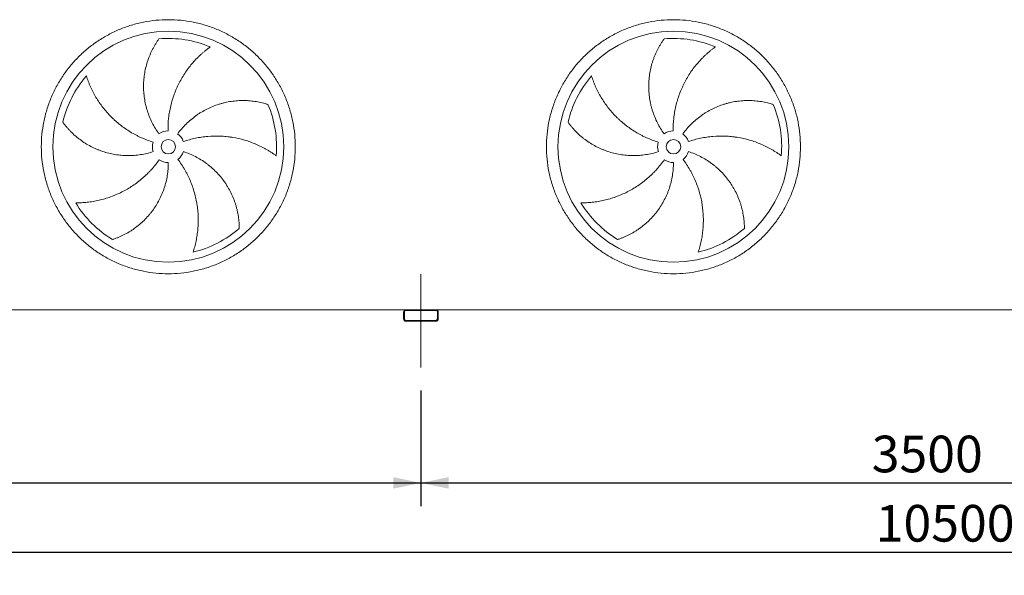
# Model space of a CAD drawing. Units: millimetres. Extents: x 234 to 16616, y 154 to 11627.
# Drawn here: x 3645 to 7057, y 3161 to 5086 of the extents above; entities that cross this region are included whole.
import ezdxf

# ---------------------------------------------------------------- set-up
doc = ezdxf.new("R2010")
doc.units = ezdxf.units.MM
doc.header["$LTSCALE"] = 80
doc.linetypes.add('SLD-Center', pattern=[19.05, 15.24, -1.27, 1.27, -1.27])
doc.linetypes.add('SLD-Solid', pattern=[0])
doc.layers.add('GEOMETRY', color=7, linetype='SLD-Solid')
doc.styles.add('SLDTEXTSTYLE0', font='TXT', dxfattribs={"width": 0.605})
doc.dimstyles.new('SLDDIMSTYLE1', dxfattribs={"dimtxt": 123.279297, "dimasz": 96, "dimexe": 0, "dimexo": 0.0625, "dimgap": 30.819824, "dimtad": 1, "dimdec": 0, "dimrnd": 1e-09, "dimzin": 12, "dimdsep": 46, "dimtxsty": 'SLDTEXTSTYLE0', "dimsah": 1, "dimcen": 0.09, "dimadec": 0, "dimazin": 3, "dimtol": 1, "dimtp": 5, "dimtm": 5, "dimtfac": 1, "dimtdec": 0, "dimtofl": 0, "dimtmove": 0, "dimatfit": 3, "dimfxl": 1, "dimfrac": 2, "dimtolj": 1, "dimarcsym": 0})
doc.dimstyles.new('SLDDIMSTYLE2', dxfattribs={"dimtxt": 123.279297, "dimasz": 96, "dimexe": 0, "dimexo": 0.0625, "dimgap": 30.819824, "dimtad": 1, "dimdec": 0, "dimrnd": 1e-09, "dimzin": 12, "dimdsep": 46, "dimtxsty": 'SLDTEXTSTYLE0', "dimsah": 1, "dimcen": 0.09, "dimadec": 0, "dimazin": 3, "dimtfac": 1, "dimtdec": 0, "dimtofl": 0, "dimtmove": 0, "dimatfit": 3, "dimfxl": 1, "dimfrac": 2, "dimtolj": 1, "dimtzin": 12, "dimarcsym": 0})

# ---------------------------------------------------------------- blocks, each defined once
blk = doc.blocks.new('_D_1')
at = {"layer": 'GEOMETRY', "color": 7}
for p, q in [((1535.3, 3809.5), (1535.3, 3161.5)), ((12035.3, 3809.5), (12035.3, 3161.5)), ((1535.3, 3241.5), (12035.3, 3241.5))]:
    blk.add_line(p, q, dxfattribs=at)
for points in [[(1535.3, 3241.5), (1631.3, 3221.5), (1631.3, 3261.5)], [(12035.3, 3241.5), (11939.3, 3261.5), (11939.3, 3221.5)]]:
    blk.add_solid(points, dxfattribs=at)
at = {"layer": 'GEOMETRY', "color": 7, "attachment_point": 1, "style": 'SLDTEXTSTYLE0'}
for s, insert, char_height in [('10500', (6611.1, 3405.2), 127), ('±5', (7128.5, 3383.9), 105.83)]:
    blk.add_mtext(s, dxfattribs=dict(at, insert=insert, char_height=char_height))
blk = doc.blocks.new('_D_3')
at = {"layer": 'GEOMETRY', "color": 7}
for p, q in [((1535.3, 3809.5), (1535.3, 3401.5)), ((5035.3, 3801.5), (5035.3, 3401.5)), ((1535.3, 3481.5), (5035.3, 3481.5))]:
    blk.add_line(p, q, dxfattribs=at)
for points in [[(1535.3, 3481.5), (1631.3, 3461.5), (1631.3, 3501.5)], [(5035.3, 3481.5), (4939.3, 3501.5), (4939.3, 3461.5)]]:
    blk.add_solid(points, dxfattribs=at)
at = {"layer": 'GEOMETRY', "color": 7, "insert": (3097.2, 3645.2), "char_height": 127, "attachment_point": 1, "style": 'SLDTEXTSTYLE0'}
blk.add_mtext('3500', dxfattribs=at)
blk = doc.blocks.new('_D_4')
at = {"layer": 'GEOMETRY', "color": 7}
for p, q in [((5035.3, 3801.5), (5035.3, 3401.5)), ((8535.3, 3809.5), (8535.3, 3401.5)), ((5035.3, 3481.5), (8535.3, 3481.5))]:
    blk.add_line(p, q, dxfattribs=at)
for points in [[(5035.3, 3481.5), (5131.3, 3461.5), (5131.3, 3501.5)], [(8535.3, 3481.5), (8439.3, 3501.5), (8439.3, 3461.5)]]:
    blk.add_solid(points, dxfattribs=at)
at = {"layer": 'GEOMETRY', "color": 7, "insert": (6597.2, 3645.2), "char_height": 127, "attachment_point": 1, "style": 'SLDTEXTSTYLE0'}
blk.add_mtext('3500', dxfattribs=at)

msp = doc.modelspace()

# ---------------------------------------------------------------- linework, layer by layer
at = {"color": 7, "linetype": 'SLD-Solid', "lineweight": 15}
for p, q in [((4983.3, 4081.5), (1587.3, 4081.5)), ((4975.3, 4073.5), (4975.3, 4049.5)), ((4978.3, 4073.5), (4978.3, 4049.5)), ((5087.3, 4081.5), (4983.3, 4081.5)), ((5087.3, 4078.5), (4983.3, 4078.5)), ((8483.3, 4081.5), (5087.3, 4081.5)), ((5092.3, 4049.5), (5092.3, 4073.5)), ((5095.3, 4049.5), (5095.3, 4073.5)), ((4983.3, 4044.5), (5087.3, 4044.5)), ((4983.3, 4041.5), (5087.3, 4041.5))]:
    msp.add_line(p, q, dxfattribs=at)
for centre, radius in [((4160.3, 4646), 400), ((5910.3, 4646), 400), ((4160.3, 4646), 25), ((5910.3, 4646), 25)]:
    msp.add_circle(centre, radius, dxfattribs=at)
for centre, radius, start, end in [((4160.3, 4646), 375, 67.2058, 94.9517), ((5910.3, 4646), 375, 67.2058, 94.9517), ((4160.3, 4646), 375, 139.2058, 166.9517), ((5910.3, 4646), 375, 139.2058, 166.9517), ((4160.3, 4646), 375, 355.2058, 22.9517), ((5910.3, 4646), 375, 355.2058, 22.9517), ((4160.3, 4646), 55, 91, 126), ((4160.3, 4646), 55, 19, 54), ((5910.3, 4646), 55, 91, 126), ((5910.3, 4646), 55, 19, 54), ((4160.3, 4646), 55, 163, 198), ((5910.3, 4646), 55, 163, 198), ((4160.3, 4646), 55, 307, 342), ((5910.3, 4646), 55, 307, 342), ((4160.3, 4646), 55, 235, 270), ((5910.3, 4646), 55, 235, 270), ((4160.3, 4646), 375, 211.2058, 238.9517), ((5910.3, 4646), 375, 211.2058, 238.9517), ((4160.3, 4646), 375, 283.2058, 310.9517), ((5910.3, 4646), 375, 283.2058, 310.9517), ((4983.3, 4073.5), 8, 90, 180), ((4983.3, 4073.5), 5, 90, 180), ((5087.3, 4073.5), 8, 0, 90), ((5087.3, 4073.5), 5, 0, 90), ((4983.3, 4049.5), 8, 180, 270), ((4983.3, 4049.5), 5, 180, 270), ((5087.3, 4049.5), 8, 270, 0), ((5087.3, 4049.5), 5, 270, 0)]:
    msp.add_arc(centre, radius, start, end, dxfattribs=at)
for points, knots in [([(3720.3, 4646), (3720.3, 4660.4), (3721.7, 4689.2), (3728.1, 4732), (3738.6, 4773.9), (3753.2, 4814.6), (3771.7, 4853.8), (3793.9, 4890.8), (3819.7, 4925.6), (3848.7, 4957.6), (3880.8, 4986.7), (3915.5, 5012.4), (3952.6, 5034.7), (3991.7, 5053.2), (4032.4, 5067.7), (4074.4, 5078.2), (4117.1, 5084.6), (4160.3, 5086.7), (4203.5, 5084.6), (4246.3, 5078.2), (4288.3, 5067.7), (4329, 5053.2), (4368.1, 5034.7), (4405.2, 5012.4), (4439.9, 4986.7), (4472, 4957.6), (4501, 4925.6), (4526.8, 4890.8), (4549, 4853.8), (4567.5, 4814.6), (4582.1, 4773.9), (4592.6, 4732), (4598.9, 4689.2), (4601, 4646), (4598.9, 4602.8), (4592.6, 4560), (4582.1, 4518.1), (4567.5, 4477.3), (4549, 4438.2), (4526.8, 4401.2), (4501, 4366.4), (4472, 4334.4), (4439.9, 4305.3), (4405.2, 4279.6), (4368.1, 4257.3), (4329, 4238.8), (4288.3, 4224.3), (4246.3, 4213.8), (4203.5, 4207.4), (4160.3, 4205.3), (4117.1, 4207.4), (4074.4, 4213.8), (4032.4, 4224.3), (3991.7, 4238.8), (3952.6, 4257.3), (3915.5, 4279.6), (3880.8, 4305.3), (3848.7, 4334.4), (3819.7, 4366.4), (3793.9, 4401.2), (3771.7, 4438.2), (3753.2, 4477.3), (3738.6, 4518.1), (3728.1, 4560), (3721.7, 4602.8), (3720.3, 4631.6), (3720.3, 4646)], [0, 0, 0, 0, 0.015625, 0.03125, 0.046875, 0.0625, 0.078125, 0.09375, 0.109375, 0.125, 0.140625, 0.15625, 0.171875, 0.1875, 0.203125, 0.21875, 0.234375, 0.25, 0.265625, 0.28125, 0.296875, 0.3125, 0.328125, 0.34375, 0.359375, 0.375, 0.390625, 0.40625, 0.421875, 0.4375, 0.453125, 0.46875, 0.484375, 0.5, 0.515625, 0.53125, 0.546875, 0.5625, 0.578125, 0.59375, 0.609375, 0.625, 0.640625, 0.65625, 0.671875, 0.6875, 0.703125, 0.71875, 0.734375, 0.75, 0.765625, 0.78125, 0.796875, 0.8125, 0.828125, 0.84375, 0.859375, 0.875, 0.890625, 0.90625, 0.921875, 0.9375, 0.953125, 0.96875, 0.984375, 1, 1, 1, 1]), ([(5470.3, 4646), (5470.3, 4660.4), (5471.7, 4689.2), (5478.1, 4732), (5488.6, 4773.9), (5503.2, 4814.6), (5521.7, 4853.8), (5543.9, 4890.8), (5569.7, 4925.6), (5598.7, 4957.6), (5630.8, 4986.7), (5665.5, 5012.4), (5702.6, 5034.7), (5741.7, 5053.2), (5782.4, 5067.7), (5824.4, 5078.2), (5867.1, 5084.6), (5910.3, 5086.7), (5953.5, 5084.6), (5996.3, 5078.2), (6038.3, 5067.7), (6079, 5053.2), (6118.1, 5034.7), (6155.2, 5012.4), (6189.9, 4986.7), (6222, 4957.6), (6251, 4925.6), (6276.8, 4890.8), (6299, 4853.8), (6317.5, 4814.6), (6332.1, 4773.9), (6342.6, 4732), (6348.9, 4689.2), (6351, 4646), (6348.9, 4602.8), (6342.6, 4560), (6332.1, 4518.1), (6317.5, 4477.3), (6299, 4438.2), (6276.8, 4401.2), (6251, 4366.4), (6222, 4334.4), (6189.9, 4305.3), (6155.2, 4279.6), (6118.1, 4257.3), (6079, 4238.8), (6038.3, 4224.3), (5996.3, 4213.8), (5953.5, 4207.4), (5910.3, 4205.3), (5867.1, 4207.4), (5824.4, 4213.8), (5782.4, 4224.3), (5741.7, 4238.8), (5702.6, 4257.3), (5665.5, 4279.6), (5630.8, 4305.3), (5598.7, 4334.4), (5569.7, 4366.4), (5543.9, 4401.2), (5521.7, 4438.2), (5503.2, 4477.3), (5488.6, 4518.1), (5478.1, 4560), (5471.7, 4602.8), (5470.3, 4631.6), (5470.3, 4646)], [0, 0, 0, 0, 0.015625, 0.03125, 0.046875, 0.0625, 0.078125, 0.09375, 0.109375, 0.125, 0.140625, 0.15625, 0.171875, 0.1875, 0.203125, 0.21875, 0.234375, 0.25, 0.265625, 0.28125, 0.296875, 0.3125, 0.328125, 0.34375, 0.359375, 0.375, 0.390625, 0.40625, 0.421875, 0.4375, 0.453125, 0.46875, 0.484375, 0.5, 0.515625, 0.53125, 0.546875, 0.5625, 0.578125, 0.59375, 0.609375, 0.625, 0.640625, 0.65625, 0.671875, 0.6875, 0.703125, 0.71875, 0.734375, 0.75, 0.765625, 0.78125, 0.796875, 0.8125, 0.828125, 0.84375, 0.859375, 0.875, 0.890625, 0.90625, 0.921875, 0.9375, 0.953125, 0.96875, 0.984375, 1, 1, 1, 1]), ([(4128, 4690.5), (4123.6, 4696.6), (4119.4, 4702.9), (4111.6, 4715.6), (4108, 4722.1), (4101.3, 4735.4), (4098.2, 4742.2), (4092.6, 4756), (4090, 4763), (4087.2, 4771.9), (4086.6, 4773.7), (4085.5, 4777.3), (4085, 4779.1), (4083.5, 4784.6), (4082.6, 4788.2), (4080.1, 4799.1), (4078.7, 4806.3), (4076.5, 4821), (4075.7, 4828.3), (4074.7, 4843.1), (4074.5, 4850.5), (4074.6, 4859.8), (4074.6, 4861.6), (4074.7, 4865.4), (4074.8, 4867.2), (4075.1, 4872.8), (4075.3, 4876.5), (4076.3, 4887.5), (4077.3, 4894.8), (4079.7, 4909.2), (4081.2, 4916.3), (4084.8, 4930.4), (4086.8, 4937.4), (4090.3, 4947.8), (4091.5, 4951.2), (4094.1, 4958), (4095.5, 4961.4), (4099.7, 4971.4), (4102.8, 4977.9), (4107.7, 4987.3), (4109.4, 4990.4), (4112.9, 4996.5), (4114.7, 4999.5), (4118.3, 5005.4), (4120.2, 5008.4), (4124, 5014.1), (4126, 5016.9), (4128, 5019.6)], [0, 0, 0, 0, 0.0625, 0.0625, 0.125, 0.125, 0.1875, 0.1875, 0.25, 0.25, 0.265625, 0.265625, 0.28125, 0.28125, 0.3125, 0.3125, 0.375, 0.375, 0.4375, 0.4375, 0.5, 0.5, 0.515625, 0.515625, 0.53125, 0.53125, 0.5625, 0.5625, 0.625, 0.625, 0.6875, 0.6875, 0.75, 0.75, 0.78125, 0.78125, 0.8125, 0.8125, 0.875, 0.875, 0.90625, 0.90625, 0.9375, 0.9375, 0.96875, 0.96875, 1, 1, 1, 1]), ([(5878, 4690.5), (5873.6, 4696.6), (5869.4, 4702.9), (5861.6, 4715.6), (5858, 4722.1), (5851.3, 4735.4), (5848.2, 4742.2), (5842.6, 4756), (5840, 4763), (5837.2, 4771.9), (5836.6, 4773.7), (5835.5, 4777.3), (5835, 4779.1), (5833.5, 4784.6), (5832.6, 4788.2), (5830.1, 4799.1), (5828.7, 4806.3), (5826.5, 4821), (5825.7, 4828.3), (5824.7, 4843.1), (5824.5, 4850.5), (5824.6, 4859.8), (5824.6, 4861.6), (5824.7, 4865.4), (5824.8, 4867.2), (5825.1, 4872.8), (5825.3, 4876.5), (5826.3, 4887.5), (5827.3, 4894.8), (5829.7, 4909.2), (5831.2, 4916.3), (5834.8, 4930.4), (5836.8, 4937.4), (5840.3, 4947.8), (5841.5, 4951.2), (5844.1, 4958), (5845.5, 4961.4), (5849.7, 4971.4), (5852.8, 4977.9), (5857.7, 4987.3), (5859.4, 4990.4), (5862.9, 4996.5), (5864.7, 4999.5), (5868.3, 5005.4), (5870.2, 5008.4), (5874, 5014.1), (5876, 5016.9), (5878, 5019.6)], [0, 0, 0, 0, 0.0625, 0.0625, 0.125, 0.125, 0.1875, 0.1875, 0.25, 0.25, 0.265625, 0.265625, 0.28125, 0.28125, 0.3125, 0.3125, 0.375, 0.375, 0.4375, 0.4375, 0.5, 0.5, 0.515625, 0.515625, 0.53125, 0.53125, 0.5625, 0.5625, 0.625, 0.625, 0.6875, 0.6875, 0.75, 0.75, 0.78125, 0.78125, 0.8125, 0.8125, 0.875, 0.875, 0.90625, 0.90625, 0.9375, 0.9375, 0.96875, 0.96875, 1, 1, 1, 1]), ([(4305.6, 4991.7), (4303, 4989.9), (4300.4, 4988), (4295.3, 4984), (4292.7, 4982), (4287.5, 4977.8), (4284.9, 4975.7), (4279.8, 4971.3), (4277.3, 4969.1), (4272.2, 4964.5), (4269.7, 4962.2), (4264.7, 4957.4), (4262.2, 4955), (4254.9, 4947.6), (4250.2, 4942.4), (4241, 4931.9), (4236.6, 4926.5), (4228, 4915.5), (4223.9, 4909.8), (4212, 4892.3), (4204.8, 4880.1), (4197.4, 4865.8), (4196.5, 4864.2), (4195, 4861), (4194.2, 4859.3), (4191.9, 4854.5), (4190.4, 4851.2), (4186.1, 4841.4), (4183.4, 4834.8), (4176, 4814.7), (4171.9, 4801.1), (4167, 4780.1), (4165.5, 4773.1), (4163.7, 4762.4), (4163.1, 4758.8), (4162.1, 4751.6), (4161.7, 4748), (4159.8, 4730), (4159.1, 4715.5), (4159.4, 4701)], [0, 0, 0, 0, 0.03125, 0.03125, 0.0625, 0.0625, 0.09375, 0.09375, 0.125, 0.125, 0.15625, 0.15625, 0.1875, 0.1875, 0.25, 0.25, 0.3125, 0.3125, 0.375, 0.375, 0.5, 0.5, 0.515625, 0.515625, 0.53125, 0.53125, 0.5625, 0.5625, 0.625, 0.625, 0.75, 0.75, 0.8125, 0.8125, 0.84375, 0.84375, 0.875, 0.875, 1, 1, 1, 1]), ([(6055.6, 4991.7), (6053, 4989.9), (6050.4, 4988), (6045.3, 4984), (6042.7, 4982), (6037.5, 4977.8), (6034.9, 4975.7), (6029.8, 4971.3), (6027.3, 4969.1), (6022.2, 4964.5), (6019.7, 4962.2), (6014.7, 4957.4), (6012.2, 4955), (6004.9, 4947.6), (6000.2, 4942.4), (5991, 4931.9), (5986.6, 4926.5), (5978, 4915.5), (5973.9, 4909.8), (5962, 4892.3), (5954.8, 4880.1), (5947.4, 4865.8), (5946.5, 4864.2), (5945, 4861), (5944.2, 4859.3), (5941.9, 4854.5), (5940.4, 4851.2), (5936.1, 4841.4), (5933.4, 4834.8), (5926, 4814.7), (5921.9, 4801.1), (5917, 4780.1), (5915.5, 4773.1), (5913.7, 4762.4), (5913.1, 4758.8), (5912.1, 4751.6), (5911.7, 4748), (5909.8, 4730), (5909.1, 4715.5), (5909.4, 4701)], [0, 0, 0, 0, 0.03125, 0.03125, 0.0625, 0.0625, 0.09375, 0.09375, 0.125, 0.125, 0.15625, 0.15625, 0.1875, 0.1875, 0.25, 0.25, 0.3125, 0.3125, 0.375, 0.375, 0.5, 0.5, 0.515625, 0.515625, 0.53125, 0.53125, 0.5625, 0.5625, 0.625, 0.625, 0.75, 0.75, 0.8125, 0.8125, 0.84375, 0.84375, 0.875, 0.875, 1, 1, 1, 1]), ([(3876.4, 4891), (3877.4, 4888), (3878.4, 4884.9), (3880.6, 4878.8), (3881.7, 4875.7), (3884, 4869.5), (3885.3, 4866.4), (3887.8, 4860.1), (3889.2, 4857), (3891.9, 4850.8), (3893.4, 4847.7), (3896.4, 4841.5), (3897.9, 4838.4), (3902.8, 4829.1), (3906.2, 4823), (3913.3, 4811.1), (3917.1, 4805.2), (3925, 4793.6), (3929.1, 4788), (3942, 4771.3), (3951.4, 4760.6), (3962.8, 4749.1), (3964, 4747.9), (3966.6, 4745.3), (3967.9, 4744.1), (3971.8, 4740.4), (3974.4, 4738), (3982.4, 4730.8), (3987.9, 4726.3), (4004.7, 4713), (4016.4, 4704.9), (4034.8, 4693.7), (4041.1, 4690.2), (4050.7, 4685.2), (4053.9, 4683.5), (4060.5, 4680.4), (4063.7, 4678.8), (4080.3, 4671.4), (4093.8, 4666.3), (4107.7, 4662.1)], [0, 0, 0, 0, 0.03125, 0.03125, 0.0625, 0.0625, 0.09375, 0.09375, 0.125, 0.125, 0.15625, 0.15625, 0.1875, 0.1875, 0.25, 0.25, 0.3125, 0.3125, 0.375, 0.375, 0.5, 0.5, 0.515625, 0.515625, 0.53125, 0.53125, 0.5625, 0.5625, 0.625, 0.625, 0.75, 0.75, 0.8125, 0.8125, 0.84375, 0.84375, 0.875, 0.875, 1, 1, 1, 1]), ([(5626.4, 4891), (5627.4, 4888), (5628.4, 4884.9), (5630.6, 4878.8), (5631.7, 4875.7), (5634, 4869.5), (5635.3, 4866.4), (5637.8, 4860.1), (5639.2, 4857), (5641.9, 4850.8), (5643.4, 4847.7), (5646.4, 4841.5), (5647.9, 4838.4), (5652.8, 4829.1), (5656.2, 4823), (5663.3, 4811.1), (5667.1, 4805.2), (5675, 4793.6), (5679.1, 4788), (5692, 4771.3), (5701.4, 4760.6), (5712.8, 4749.1), (5714, 4747.9), (5716.6, 4745.3), (5717.9, 4744.1), (5721.8, 4740.4), (5724.4, 4738), (5732.4, 4730.8), (5737.9, 4726.3), (5754.7, 4713), (5766.4, 4704.9), (5784.8, 4693.7), (5791.1, 4690.2), (5800.7, 4685.2), (5803.9, 4683.5), (5810.5, 4680.4), (5813.7, 4678.8), (5830.3, 4671.4), (5843.8, 4666.3), (5857.7, 4662.1)], [0, 0, 0, 0, 0.03125, 0.03125, 0.0625, 0.0625, 0.09375, 0.09375, 0.125, 0.125, 0.15625, 0.15625, 0.1875, 0.1875, 0.25, 0.25, 0.3125, 0.3125, 0.375, 0.375, 0.5, 0.5, 0.515625, 0.515625, 0.53125, 0.53125, 0.5625, 0.5625, 0.625, 0.625, 0.75, 0.75, 0.8125, 0.8125, 0.84375, 0.84375, 0.875, 0.875, 1, 1, 1, 1]), ([(4192.7, 4690.5), (4197.1, 4696.6), (4201.8, 4702.5), (4211.5, 4713.8), (4216.6, 4719.3), (4227.1, 4729.8), (4232.6, 4734.8), (4244, 4744.4), (4249.9, 4749), (4257.5, 4754.5), (4259, 4755.6), (4262.1, 4757.7), (4263.7, 4758.8), (4268.4, 4761.9), (4271.5, 4763.8), (4281.1, 4769.6), (4287.6, 4773.2), (4300.8, 4779.8), (4307.6, 4782.8), (4321.3, 4788.3), (4328.3, 4790.8), (4337.1, 4793.6), (4338.9, 4794.2), (4342.5, 4795.2), (4344.3, 4795.7), (4349.7, 4797.2), (4353.3, 4798.1), (4364.1, 4800.5), (4371.3, 4801.9), (4385.7, 4804), (4393, 4804.8), (4407.5, 4805.8), (4414.8, 4806), (4425.7, 4805.9), (4429.4, 4805.8), (4436.7, 4805.4), (4440.3, 4805.1), (4451.1, 4804.2), (4458.2, 4803.3), (4468.7, 4801.5), (4472.1, 4800.9), (4479, 4799.5), (4482.4, 4798.7), (4489.2, 4797), (4492.6, 4796.2), (4499.2, 4794.3), (4502.4, 4793.3), (4505.7, 4792.2)], [0, 0, 0, 0, 0.0625, 0.0625, 0.125, 0.125, 0.1875, 0.1875, 0.25, 0.25, 0.265625, 0.265625, 0.28125, 0.28125, 0.3125, 0.3125, 0.375, 0.375, 0.4375, 0.4375, 0.5, 0.5, 0.515625, 0.515625, 0.53125, 0.53125, 0.5625, 0.5625, 0.625, 0.625, 0.6875, 0.6875, 0.75, 0.75, 0.78125, 0.78125, 0.8125, 0.8125, 0.875, 0.875, 0.90625, 0.90625, 0.9375, 0.9375, 0.96875, 0.96875, 1, 1, 1, 1]), ([(5942.7, 4690.5), (5947.1, 4696.6), (5951.8, 4702.5), (5961.5, 4713.8), (5966.6, 4719.3), (5977.1, 4729.8), (5982.6, 4734.8), (5994, 4744.4), (5999.9, 4749), (6007.5, 4754.5), (6009, 4755.6), (6012.1, 4757.7), (6013.7, 4758.8), (6018.4, 4761.9), (6021.5, 4763.8), (6031.1, 4769.6), (6037.6, 4773.2), (6050.8, 4779.8), (6057.6, 4782.8), (6071.3, 4788.3), (6078.3, 4790.8), (6087.1, 4793.6), (6088.9, 4794.2), (6092.5, 4795.2), (6094.3, 4795.7), (6099.7, 4797.2), (6103.3, 4798.1), (6114.1, 4800.5), (6121.3, 4801.9), (6135.7, 4804), (6143, 4804.8), (6157.5, 4805.8), (6164.8, 4806), (6175.7, 4805.9), (6179.4, 4805.8), (6186.7, 4805.4), (6190.3, 4805.1), (6201.1, 4804.2), (6208.2, 4803.3), (6218.7, 4801.5), (6222.1, 4800.9), (6229, 4799.5), (6232.4, 4798.7), (6239.2, 4797), (6242.6, 4796.2), (6249.2, 4794.3), (6252.4, 4793.3), (6255.7, 4792.2)], [0, 0, 0, 0, 0.0625, 0.0625, 0.125, 0.125, 0.1875, 0.1875, 0.25, 0.25, 0.265625, 0.265625, 0.28125, 0.28125, 0.3125, 0.3125, 0.375, 0.375, 0.4375, 0.4375, 0.5, 0.5, 0.515625, 0.515625, 0.53125, 0.53125, 0.5625, 0.5625, 0.625, 0.625, 0.6875, 0.6875, 0.75, 0.75, 0.78125, 0.78125, 0.8125, 0.8125, 0.875, 0.875, 0.90625, 0.90625, 0.9375, 0.9375, 0.96875, 0.96875, 1, 1, 1, 1]), ([(4108, 4629), (4100.8, 4626.7), (4093.6, 4624.6), (4079.1, 4621.2), (4071.8, 4619.7), (4057.1, 4617.5), (4049.7, 4616.6), (4034.8, 4615.5), (4027.3, 4615.3), (4018, 4615.3), (4016.1, 4615.3), (4012.3, 4615.4), (4010.4, 4615.5), (4004.8, 4615.8), (4001.1, 4616), (3990, 4617), (3982.6, 4617.9), (3968, 4620.4), (3960.8, 4621.9), (3946.5, 4625.4), (3939.3, 4627.5), (3930.5, 4630.5), (3928.8, 4631.1), (3925.3, 4632.4), (3923.5, 4633), (3918.3, 4635), (3914.9, 4636.4), (3904.7, 4640.7), (3898.1, 4643.9), (3885.1, 4650.7), (3878.8, 4654.3), (3866.5, 4662), (3860.4, 4666.1), (3851.7, 4672.7), (3848.8, 4674.9), (3843.1, 4679.5), (3840.3, 4681.8), (3832.1, 4688.9), (3826.9, 4693.8), (3819.5, 4701.4), (3817, 4704), (3812.3, 4709.2), (3810, 4711.8), (3805.5, 4717.1), (3803.3, 4719.8), (3799.1, 4725.2), (3797, 4727.9), (3795, 4730.7)], [0, 0, 0, 0, 0.0625, 0.0625, 0.125, 0.125, 0.1875, 0.1875, 0.25, 0.25, 0.265625, 0.265625, 0.28125, 0.28125, 0.3125, 0.3125, 0.375, 0.375, 0.4375, 0.4375, 0.5, 0.5, 0.515625, 0.515625, 0.53125, 0.53125, 0.5625, 0.5625, 0.625, 0.625, 0.6875, 0.6875, 0.75, 0.75, 0.78125, 0.78125, 0.8125, 0.8125, 0.875, 0.875, 0.90625, 0.90625, 0.9375, 0.9375, 0.96875, 0.96875, 1, 1, 1, 1]), ([(5858, 4629), (5850.8, 4626.7), (5843.6, 4624.6), (5829.1, 4621.2), (5821.8, 4619.7), (5807.1, 4617.5), (5799.7, 4616.6), (5784.8, 4615.5), (5777.3, 4615.3), (5768, 4615.3), (5766.1, 4615.3), (5762.3, 4615.4), (5760.4, 4615.5), (5754.8, 4615.8), (5751.1, 4616), (5740, 4617), (5732.6, 4617.9), (5718, 4620.4), (5710.8, 4621.9), (5696.5, 4625.4), (5689.3, 4627.5), (5680.5, 4630.5), (5678.8, 4631.1), (5675.3, 4632.4), (5673.5, 4633), (5668.3, 4635), (5664.9, 4636.4), (5654.7, 4640.7), (5648.1, 4643.9), (5635.1, 4650.7), (5628.8, 4654.3), (5616.5, 4662), (5610.4, 4666.1), (5601.7, 4672.7), (5598.8, 4674.9), (5593.1, 4679.5), (5590.3, 4681.8), (5582.1, 4688.9), (5576.9, 4693.8), (5569.5, 4701.4), (5567, 4704), (5562.3, 4709.2), (5560, 4711.8), (5555.5, 4717.1), (5553.3, 4719.8), (5549.1, 4725.2), (5547, 4727.9), (5545, 4730.7)], [0, 0, 0, 0, 0.0625, 0.0625, 0.125, 0.125, 0.1875, 0.1875, 0.25, 0.25, 0.265625, 0.265625, 0.28125, 0.28125, 0.3125, 0.3125, 0.375, 0.375, 0.4375, 0.4375, 0.5, 0.5, 0.515625, 0.515625, 0.53125, 0.53125, 0.5625, 0.5625, 0.625, 0.625, 0.6875, 0.6875, 0.75, 0.75, 0.78125, 0.78125, 0.8125, 0.8125, 0.875, 0.875, 0.90625, 0.90625, 0.9375, 0.9375, 0.96875, 0.96875, 1, 1, 1, 1]), ([(4534, 4614.7), (4531.5, 4616.5), (4528.9, 4618.4), (4523.5, 4622.1), (4520.8, 4624), (4515.2, 4627.6), (4512.4, 4629.4), (4506.7, 4632.9), (4503.8, 4634.7), (4497.9, 4638.1), (4494.9, 4639.7), (4488.8, 4643), (4485.7, 4644.6), (4476.4, 4649.2), (4470, 4652.2), (4457.2, 4657.6), (4450.7, 4660.2), (4437.5, 4664.9), (4430.8, 4667.1), (4410.6, 4673), (4396.7, 4676.1), (4380.8, 4678.7), (4379, 4679), (4375.5, 4679.5), (4373.7, 4679.8), (4368.4, 4680.5), (4364.8, 4680.9), (4354.2, 4681.9), (4347, 4682.4), (4325.7, 4683.3), (4311.4, 4682.9), (4289.9, 4681.2), (4282.8, 4680.3), (4272.1, 4678.8), (4268.5, 4678.2), (4261.3, 4676.9), (4257.8, 4676.2), (4240.1, 4672.5), (4226.1, 4668.6), (4212.3, 4663.9)], [0, 0, 0, 0, 0.03125, 0.03125, 0.0625, 0.0625, 0.09375, 0.09375, 0.125, 0.125, 0.15625, 0.15625, 0.1875, 0.1875, 0.25, 0.25, 0.3125, 0.3125, 0.375, 0.375, 0.5, 0.5, 0.515625, 0.515625, 0.53125, 0.53125, 0.5625, 0.5625, 0.625, 0.625, 0.75, 0.75, 0.8125, 0.8125, 0.84375, 0.84375, 0.875, 0.875, 1, 1, 1, 1]), ([(6284, 4614.7), (6281.5, 4616.5), (6278.9, 4618.4), (6273.5, 4622.1), (6270.8, 4624), (6265.2, 4627.6), (6262.4, 4629.4), (6256.7, 4632.9), (6253.8, 4634.7), (6247.9, 4638.1), (6244.9, 4639.7), (6238.8, 4643), (6235.7, 4644.6), (6226.4, 4649.2), (6220, 4652.2), (6207.2, 4657.6), (6200.7, 4660.2), (6187.5, 4664.9), (6180.8, 4667.1), (6160.6, 4673), (6146.7, 4676.1), (6130.8, 4678.7), (6129, 4679), (6125.5, 4679.5), (6123.7, 4679.8), (6118.4, 4680.5), (6114.8, 4680.9), (6104.2, 4681.9), (6097, 4682.4), (6075.7, 4683.3), (6061.4, 4682.9), (6039.9, 4681.2), (6032.8, 4680.3), (6022.1, 4678.8), (6018.5, 4678.2), (6011.3, 4676.9), (6007.8, 4676.2), (5990.1, 4672.5), (5976.1, 4668.6), (5962.3, 4663.9)], [0, 0, 0, 0, 0.03125, 0.03125, 0.0625, 0.0625, 0.09375, 0.09375, 0.125, 0.125, 0.15625, 0.15625, 0.1875, 0.1875, 0.25, 0.25, 0.3125, 0.3125, 0.375, 0.375, 0.5, 0.5, 0.515625, 0.515625, 0.53125, 0.53125, 0.5625, 0.5625, 0.625, 0.625, 0.75, 0.75, 0.8125, 0.8125, 0.84375, 0.84375, 0.875, 0.875, 1, 1, 1, 1]), ([(4212.6, 4629), (4219.8, 4626.7), (4226.9, 4624.1), (4240.7, 4618.3), (4247.4, 4615.2), (4260.7, 4608.4), (4267.1, 4604.7), (4279.8, 4596.9), (4286, 4592.7), (4293.6, 4587.1), (4295.1, 4586), (4298.1, 4583.7), (4299.5, 4582.6), (4303.9, 4579), (4306.8, 4576.7), (4315.2, 4569.3), (4320.6, 4564.3), (4331, 4553.7), (4336, 4548.2), (4345.5, 4536.9), (4350, 4531), (4355.4, 4523.5), (4356.4, 4521.9), (4358.5, 4518.9), (4359.6, 4517.3), (4362.6, 4512.6), (4364.6, 4509.5), (4370.3, 4500), (4373.8, 4493.6), (4380.3, 4480.5), (4383.2, 4473.8), (4388.7, 4460.3), (4391.1, 4453.4), (4394.4, 4443), (4395.4, 4439.5), (4397.3, 4432.5), (4398.2, 4428.9), (4400.6, 4418.4), (4402, 4411.3), (4403.5, 4400.8), (4404, 4397.3), (4404.8, 4390.3), (4405.1, 4386.8), (4405.6, 4379.9), (4405.8, 4376.4), (4406.1, 4369.6), (4406.1, 4366.2), (4406.1, 4362.8)], [0, 0, 0, 0, 0.0625, 0.0625, 0.125, 0.125, 0.1875, 0.1875, 0.25, 0.25, 0.265625, 0.265625, 0.28125, 0.28125, 0.3125, 0.3125, 0.375, 0.375, 0.4375, 0.4375, 0.5, 0.5, 0.515625, 0.515625, 0.53125, 0.53125, 0.5625, 0.5625, 0.625, 0.625, 0.6875, 0.6875, 0.75, 0.75, 0.78125, 0.78125, 0.8125, 0.8125, 0.875, 0.875, 0.90625, 0.90625, 0.9375, 0.9375, 0.96875, 0.96875, 1, 1, 1, 1]), ([(5962.6, 4629), (5969.8, 4626.7), (5976.9, 4624.1), (5990.7, 4618.3), (5997.4, 4615.2), (6010.7, 4608.4), (6017.1, 4604.7), (6029.8, 4596.9), (6036, 4592.7), (6043.6, 4587.1), (6045.1, 4586), (6048.1, 4583.7), (6049.5, 4582.6), (6053.9, 4579), (6056.8, 4576.7), (6065.2, 4569.3), (6070.6, 4564.3), (6081, 4553.7), (6086, 4548.2), (6095.5, 4536.9), (6100, 4531), (6105.4, 4523.5), (6106.4, 4521.9), (6108.5, 4518.9), (6109.6, 4517.3), (6112.6, 4512.6), (6114.6, 4509.5), (6120.3, 4500), (6123.8, 4493.6), (6130.3, 4480.5), (6133.2, 4473.8), (6138.7, 4460.3), (6141.1, 4453.4), (6144.4, 4443), (6145.4, 4439.5), (6147.3, 4432.5), (6148.2, 4428.9), (6150.6, 4418.4), (6152, 4411.3), (6153.5, 4400.8), (6154, 4397.3), (6154.8, 4390.3), (6155.1, 4386.8), (6155.6, 4379.9), (6155.8, 4376.4), (6156.1, 4369.6), (6156.1, 4366.2), (6156.1, 4362.8)], [0, 0, 0, 0, 0.0625, 0.0625, 0.125, 0.125, 0.1875, 0.1875, 0.25, 0.25, 0.265625, 0.265625, 0.28125, 0.28125, 0.3125, 0.3125, 0.375, 0.375, 0.4375, 0.4375, 0.5, 0.5, 0.515625, 0.515625, 0.53125, 0.53125, 0.5625, 0.5625, 0.625, 0.625, 0.6875, 0.6875, 0.75, 0.75, 0.78125, 0.78125, 0.8125, 0.8125, 0.875, 0.875, 0.90625, 0.90625, 0.9375, 0.9375, 0.96875, 0.96875, 1, 1, 1, 1]), ([(3839.6, 4451.7), (3842.8, 4451.7), (3846, 4451.7), (3852.5, 4451.8), (3855.8, 4451.9), (3862.4, 4452.3), (3865.7, 4452.5), (3872.5, 4453), (3875.8, 4453.3), (3882.6, 4454), (3886, 4454.4), (3892.8, 4455.4), (3896.3, 4455.9), (3906.6, 4457.6), (3913.4, 4459), (3927, 4462.1), (3933.8, 4463.8), (3947.2, 4467.8), (3953.9, 4470), (3973.7, 4477.1), (3986.8, 4482.7), (4001.2, 4490), (4002.8, 4490.8), (4006, 4492.4), (4007.6, 4493.3), (4012.3, 4495.8), (4015.4, 4497.6), (4024.7, 4503), (4030.7, 4506.8), (4048.5, 4518.7), (4059.9, 4527.3), (4076.2, 4541.4), (4081.5, 4546.2), (4089.2, 4553.8), (4091.8, 4556.4), (4096.8, 4561.6), (4099.3, 4564.3), (4111.4, 4577.7), (4120.5, 4589), (4128.8, 4600.9)], [0, 0, 0, 0, 0.03125, 0.03125, 0.0625, 0.0625, 0.09375, 0.09375, 0.125, 0.125, 0.15625, 0.15625, 0.1875, 0.1875, 0.25, 0.25, 0.3125, 0.3125, 0.375, 0.375, 0.5, 0.5, 0.515625, 0.515625, 0.53125, 0.53125, 0.5625, 0.5625, 0.625, 0.625, 0.75, 0.75, 0.8125, 0.8125, 0.84375, 0.84375, 0.875, 0.875, 1, 1, 1, 1]), ([(4160.3, 4591), (4160.3, 4583.4), (4160, 4575.9), (4158.8, 4561), (4157.9, 4553.6), (4155.6, 4539), (4154.1, 4531.7), (4150.5, 4517.2), (4148.5, 4510), (4145.5, 4501.1), (4144.9, 4499.3), (4143.7, 4495.8), (4143, 4494), (4141, 4488.8), (4139.6, 4485.3), (4135.3, 4475), (4132.1, 4468.3), (4125.3, 4455.2), (4121.6, 4448.8), (4113.8, 4436.2), (4109.6, 4430.1), (4104.1, 4422.6), (4103, 4421.2), (4100.7, 4418.2), (4099.5, 4416.7), (4096, 4412.4), (4093.6, 4409.6), (4086.4, 4401.2), (4081.3, 4395.9), (4070.9, 4385.7), (4065.5, 4380.8), (4054.3, 4371.5), (4048.5, 4367), (4039.6, 4360.7), (4036.6, 4358.6), (4030.5, 4354.6), (4027.4, 4352.7), (4018.1, 4347.1), (4011.8, 4343.7), (4002.3, 4338.9), (3999.1, 4337.4), (3992.7, 4334.5), (3989.5, 4333.1), (3983.1, 4330.5), (3979.8, 4329.2), (3973.4, 4326.9), (3970.1, 4325.8), (3966.9, 4324.7)], [0, 0, 0, 0, 0.0625, 0.0625, 0.125, 0.125, 0.1875, 0.1875, 0.25, 0.25, 0.265625, 0.265625, 0.28125, 0.28125, 0.3125, 0.3125, 0.375, 0.375, 0.4375, 0.4375, 0.5, 0.5, 0.515625, 0.515625, 0.53125, 0.53125, 0.5625, 0.5625, 0.625, 0.625, 0.6875, 0.6875, 0.75, 0.75, 0.78125, 0.78125, 0.8125, 0.8125, 0.875, 0.875, 0.90625, 0.90625, 0.9375, 0.9375, 0.96875, 0.96875, 1, 1, 1, 1]), ([(4246, 4280.9), (4247, 4283.9), (4248, 4287), (4249.9, 4293.2), (4250.8, 4296.4), (4252.5, 4302.8), (4253.4, 4306), (4254.9, 4312.6), (4255.7, 4315.9), (4257.1, 4322.5), (4257.7, 4325.9), (4259, 4332.7), (4259.5, 4336.1), (4261.1, 4346.4), (4261.9, 4353.4), (4263.2, 4367.3), (4263.6, 4374.2), (4264, 4388.2), (4264, 4395.2), (4263.3, 4416.3), (4262, 4430.5), (4259.6, 4446.4), (4259.3, 4448.2), (4258.7, 4451.7), (4258.4, 4453.5), (4257.4, 4458.8), (4256.7, 4462.3), (4254.4, 4472.8), (4252.7, 4479.7), (4246.9, 4500.3), (4242.2, 4513.8), (4233.8, 4533.6), (4230.8, 4540.2), (4226, 4549.9), (4224.4, 4553.1), (4220.9, 4559.5), (4219.2, 4562.7), (4210.2, 4578.4), (4202.2, 4590.5), (4193.4, 4602.1)], [0, 0, 0, 0, 0.03125, 0.03125, 0.0625, 0.0625, 0.09375, 0.09375, 0.125, 0.125, 0.15625, 0.15625, 0.1875, 0.1875, 0.25, 0.25, 0.3125, 0.3125, 0.375, 0.375, 0.5, 0.5, 0.515625, 0.515625, 0.53125, 0.53125, 0.5625, 0.5625, 0.625, 0.625, 0.75, 0.75, 0.8125, 0.8125, 0.84375, 0.84375, 0.875, 0.875, 1, 1, 1, 1]), ([(5589.6, 4451.7), (5592.8, 4451.7), (5596, 4451.7), (5602.5, 4451.8), (5605.8, 4451.9), (5612.4, 4452.3), (5615.7, 4452.5), (5622.5, 4453), (5625.8, 4453.3), (5632.6, 4454), (5636, 4454.4), (5642.8, 4455.4), (5646.3, 4455.9), (5656.6, 4457.6), (5663.4, 4459), (5677, 4462.1), (5683.8, 4463.8), (5697.2, 4467.8), (5703.9, 4470), (5723.7, 4477.1), (5736.8, 4482.7), (5751.2, 4490), (5752.8, 4490.8), (5756, 4492.4), (5757.6, 4493.3), (5762.3, 4495.8), (5765.4, 4497.6), (5774.7, 4503), (5780.7, 4506.8), (5798.5, 4518.7), (5809.9, 4527.3), (5826.2, 4541.4), (5831.5, 4546.2), (5839.2, 4553.8), (5841.8, 4556.4), (5846.8, 4561.6), (5849.3, 4564.3), (5861.4, 4577.7), (5870.5, 4589), (5878.8, 4600.9)], [0, 0, 0, 0, 0.03125, 0.03125, 0.0625, 0.0625, 0.09375, 0.09375, 0.125, 0.125, 0.15625, 0.15625, 0.1875, 0.1875, 0.25, 0.25, 0.3125, 0.3125, 0.375, 0.375, 0.5, 0.5, 0.515625, 0.515625, 0.53125, 0.53125, 0.5625, 0.5625, 0.625, 0.625, 0.75, 0.75, 0.8125, 0.8125, 0.84375, 0.84375, 0.875, 0.875, 1, 1, 1, 1]), ([(5910.3, 4591), (5910.3, 4583.4), (5910, 4575.9), (5908.8, 4561), (5907.9, 4553.6), (5905.6, 4539), (5904.1, 4531.7), (5900.5, 4517.2), (5898.5, 4510), (5895.5, 4501.1), (5894.9, 4499.3), (5893.7, 4495.8), (5893, 4494), (5891, 4488.8), (5889.6, 4485.3), (5885.3, 4475), (5882.1, 4468.3), (5875.3, 4455.2), (5871.6, 4448.8), (5863.8, 4436.2), (5859.6, 4430.1), (5854.1, 4422.6), (5853, 4421.2), (5850.7, 4418.2), (5849.5, 4416.7), (5846, 4412.4), (5843.6, 4409.6), (5836.4, 4401.2), (5831.3, 4395.9), (5820.9, 4385.7), (5815.5, 4380.8), (5804.3, 4371.5), (5798.5, 4367), (5789.6, 4360.7), (5786.6, 4358.6), (5780.5, 4354.6), (5777.4, 4352.7), (5768.1, 4347.1), (5761.8, 4343.7), (5752.3, 4338.9), (5749.1, 4337.4), (5742.7, 4334.5), (5739.5, 4333.1), (5733.1, 4330.5), (5729.8, 4329.2), (5723.4, 4326.9), (5720.1, 4325.8), (5716.9, 4324.7)], [0, 0, 0, 0, 0.0625, 0.0625, 0.125, 0.125, 0.1875, 0.1875, 0.25, 0.25, 0.265625, 0.265625, 0.28125, 0.28125, 0.3125, 0.3125, 0.375, 0.375, 0.4375, 0.4375, 0.5, 0.5, 0.515625, 0.515625, 0.53125, 0.53125, 0.5625, 0.5625, 0.625, 0.625, 0.6875, 0.6875, 0.75, 0.75, 0.78125, 0.78125, 0.8125, 0.8125, 0.875, 0.875, 0.90625, 0.90625, 0.9375, 0.9375, 0.96875, 0.96875, 1, 1, 1, 1]), ([(5996, 4280.9), (5997, 4283.9), (5998, 4287), (5999.9, 4293.2), (6000.8, 4296.4), (6002.5, 4302.8), (6003.4, 4306), (6004.9, 4312.6), (6005.7, 4315.9), (6007.1, 4322.5), (6007.7, 4325.9), (6009, 4332.7), (6009.5, 4336.1), (6011.1, 4346.4), (6011.9, 4353.4), (6013.2, 4367.3), (6013.6, 4374.2), (6014, 4388.2), (6014, 4395.2), (6013.3, 4416.3), (6012, 4430.5), (6009.6, 4446.4), (6009.3, 4448.2), (6008.7, 4451.7), (6008.4, 4453.5), (6007.4, 4458.8), (6006.7, 4462.3), (6004.4, 4472.8), (6002.7, 4479.7), (5996.9, 4500.3), (5992.2, 4513.8), (5983.8, 4533.6), (5980.8, 4540.2), (5976, 4549.9), (5974.4, 4553.1), (5970.9, 4559.5), (5969.2, 4562.7), (5960.2, 4578.4), (5952.2, 4590.5), (5943.4, 4602.1)], [0, 0, 0, 0, 0.03125, 0.03125, 0.0625, 0.0625, 0.09375, 0.09375, 0.125, 0.125, 0.15625, 0.15625, 0.1875, 0.1875, 0.25, 0.25, 0.3125, 0.3125, 0.375, 0.375, 0.5, 0.5, 0.515625, 0.515625, 0.53125, 0.53125, 0.5625, 0.5625, 0.625, 0.625, 0.75, 0.75, 0.8125, 0.8125, 0.84375, 0.84375, 0.875, 0.875, 1, 1, 1, 1])]:
    msp.add_open_spline(points, degree=3, knots=knots, dxfattribs=at)
at = {"layer": 'GEOMETRY', "linetype": 'SLD-Center', "lineweight": 0}
msp.add_line((5035.3, 3881.5), (5035.3, 4204.5), dxfattribs=at)

# ---------------------------------------------------------------- dimensions: what is measured, and where the dimension line sits
at = {"layer": 'GEOMETRY', "color": 7}
for base, p1, p2, dimstyle, picture, middle in [((12035.3, 3241.5), (1535.3, 3889.5), (12035.3, 3889.5), 'SLDDIMSTYLE1', '_D_1', (6947.7, 3241.5)), ((5035.3, 3481.5), (1535.3, 3889.5), (5035.3, 3881.5), 'SLDDIMSTYLE2', '_D_3', (3285.3, 3481.5)), ((8535.3, 3481.5), (5035.3, 3881.5), (8535.3, 3889.5), 'SLDDIMSTYLE2', '_D_4', (6785.3, 3481.5))]:
    dim = msp.add_linear_dim(base=base, p1=p1, p2=p2, dimstyle=dimstyle, dxfattribs=at)
    dim.commit()
    dim.dimension.update_dxf_attribs({"geometry": picture, "text_midpoint": middle, "dimtype": 160})

doc.saveas('drawing.dxf')
